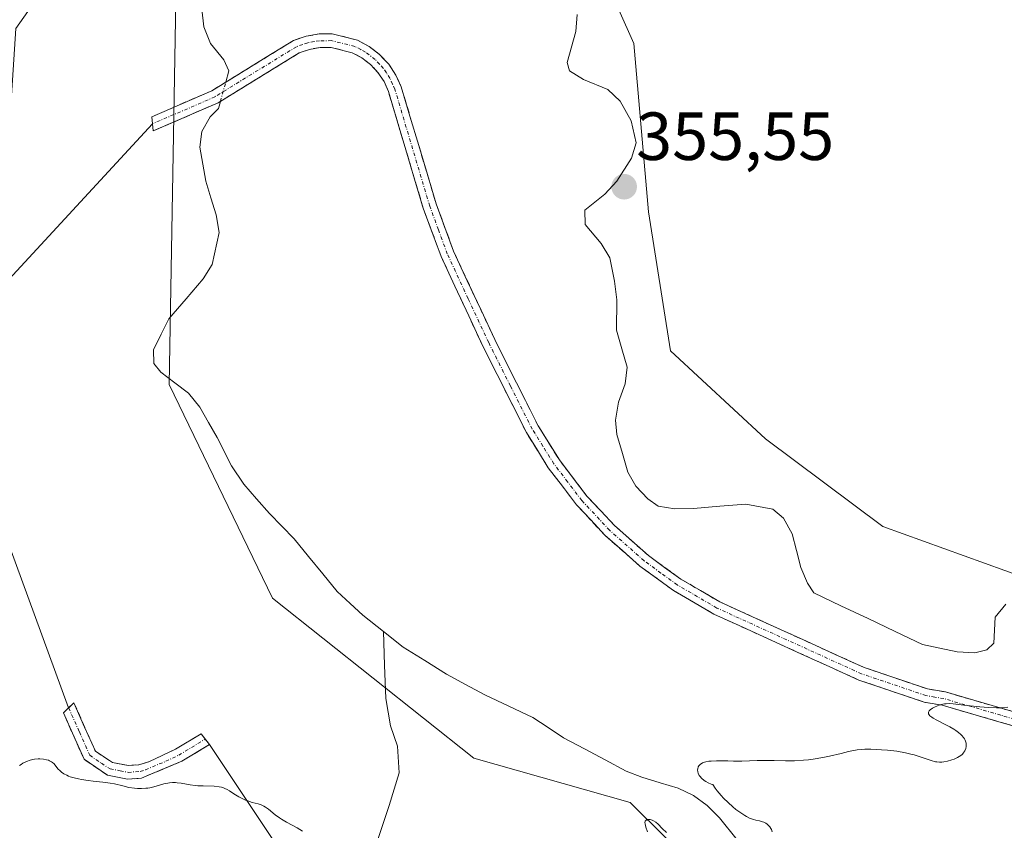
# Model space of a CAD drawing. Units: metres. Extents: x 628895 to 632326, y 4676411 to 4678787.
# Drawn here: x 629815 to 629959, y 4676972 to 4677091 of the extents above; entities that cross this region are included whole.
import ezdxf
from ezdxf.enums import TextEntityAlignment as Align

# ---------------------------------------------------------------- set-up
doc = ezdxf.new("R2010")
doc.units = ezdxf.units.M
doc.header["$MEASUREMENT"] = 0
doc.linetypes.add('TRAZO_Y_PUNTO', pattern=[1, 0.5, -0.25, 0, -0.25])
doc.linetypes.add('TRAZOSX2', pattern=[1.5, 1, -0.5])
for name, color, linetype, lineweight in [('Camino', 19, 'TRAZOSX2', 0), ('Camino Cxs', 19, 'Continuous', 0), ('Camino eje', 19, 'TRAZO_Y_PUNTO', 0), ('Carátula', 7, 'Continuous', 5), ('Corriente natural lineal', 142, 'Continuous', 13), ('Corriente natural lineal oculto', 19, 'TRAZO_Y_PUNTO', 13), ('Cultivos herbáceos CxS', 92, 'Continuous', 0), ('Curva de nivel normal', 36, 'Continuous', 0), ('Layer 0', 7, 'Continuous', 0), ('Pastizal CxS', 92, 'Continuous', 0), ('Punto de cota en terreno', 7, 'Continuous', 0), ('Rótulo de punto de cota en terreno', 19, 'Continuous', 0)]:
    doc.layers.add(name, color=color, linetype=linetype, lineweight=lineweight)
doc.styles.add('Arial', font='txt', dxfattribs={"height": 0.2})

# ---------------------------------------------------------------- blocks, each defined once
blk = doc.blocks.new('*U151')
at = {"layer": 'Pastizal CxS', "color": 92, "linetype": 'Continuous', "lineweight": 0}
for points in [[(629959.6105, 4676875.3829, 361.8135), (629946.5225, 4676929.1285, 361.1063), (629922.7549, 4676951.1771, 360.6038), (629915.2071, 4676965.2017, 360.2736), (629904.3587, 4676975.9729, 359.9522), (629881.3747, 4676982.5261, 358.7441), (629851.7181, 4677006.1033, 359.2385), (629836.5143, 4677037.5775, 357.3953), (629838.0193, 4677125.2645, 354.8454), (629839.8447, 4677162.7761, 350.8119), (629843.5133, 4677180.7627, 354.8179), (629825.0955, 4677203.7857, 353.0064)], [(629746.0239, 4677242.1341, 354.3946), (629818.2659, 4677166.6169, 355.3734), (629826.8919, 4677159.0655, 356.1945), (629830.6491, 4677147.4261, 356.5077), (629817.1875, 4677128.8587, 356.4634), (629827.9209, 4677109.9221, 356.5238), (629813.9523, 4677090.0211, 356.9132), (629811.7947, 4677056.5785, 357.8031), (629807.2677, 4677039.5657, 358.3072), (629798.6237, 4677026.6981, 358.5686), (629743.2555, 4677033.2747, 359.6025), (629727.6919, 4677045.7917, 359.7218), (629739.5533, 4677063.0527, 360.1619), (629752.9115, 4677077.1923, 360.4882), (629755.6397, 4677095.6033, 360.2101), (629746.7751, 4677111.9691, 359.3952), (629739.9565, 4677120.8335, 358.9929), (629737.9109, 4677135.8351, 357.6962), (629729.7279, 4677147.4279, 358.0703), (629733.1375, 4677154.2467, 356.1411), (629747.4409, 4677146.7543, 356.1893), (629739.9983, 4677171.0537, 356.0342), (629715.9437, 4677189.9825, 355.497)], [(629968.5245, 4677229.1463, 359.2519), (629954.5073, 4677212.9647, 358.6896), (629945.8807, 4677191.3883, 358.0988), (629950.1935, 4677164.4183, 358.2479), (629948.0363, 4677142.8425, 355.6521), (629936.1751, 4677139.6061, 356.9728), (629917.8453, 4677139.6063, 357.5447), (629901.6725, 4677133.1335, 357.0382), (629889.8115, 4677134.2125, 356.642), (629885.4985, 4677127.7395, 357.0338), (629888.7329, 4677119.1097, 357.4455), (629896.2799, 4677107.2427, 357.7358), (629904.9057, 4677087.8239, 358.0185), (629907.0625, 4677063.0123, 358.4109), (629910.2973, 4677042.5145, 358.5542), (629924.3139, 4677029.5681, 358.9874), (629941.5657, 4677016.6231, 359.7737), (629968.5217, 4677006.9129, 358.164)]]:
    blk.add_polyline3d(points, dxfattribs=at)
blk = doc.blocks.new('*U152')
at = {"layer": 'Cultivos herbáceos CxS', "color": 92, "linetype": 'Continuous', "lineweight": 0}
for points in [[(629715.9437, 4677189.9825, 355.497), (629739.9983, 4677171.0537, 356.0342), (629747.4409, 4677146.7543, 356.1893), (629733.1375, 4677154.2467, 356.1411), (629729.7279, 4677147.4279, 358.0703), (629737.9109, 4677135.8351, 357.6962), (629739.9565, 4677120.8335, 358.9929), (629746.7751, 4677111.9691, 359.3952), (629755.6397, 4677095.6033, 360.2101), (629752.9115, 4677077.1923, 360.4882), (629739.5533, 4677063.0527, 360.1619), (629727.6919, 4677045.7917, 359.7218), (629743.2555, 4677033.2747, 359.6025), (629798.6237, 4677026.6981, 358.5686), (629807.2677, 4677039.5657, 358.3072), (629811.7947, 4677056.5785, 357.8031), (629813.9523, 4677090.0211, 356.9132), (629827.9209, 4677109.9221, 356.5238), (629817.1875, 4677128.8587, 356.4634), (629830.6491, 4677147.4261, 356.5077), (629826.8919, 4677159.0655, 356.1945), (629818.2659, 4677166.6169, 355.3734), (629746.0239, 4677242.1341, 354.3946)], [(629825.0955, 4677203.7857, 353.0064), (629843.5133, 4677180.7627, 354.8179), (629839.8447, 4677162.7761, 350.8119), (629838.0193, 4677125.2645, 354.8454), (629836.5143, 4677037.5775, 357.3953), (629851.7181, 4677006.1033, 359.2385), (629881.3747, 4676982.5261, 358.7441), (629904.3587, 4676975.9729, 359.9522), (629915.2071, 4676965.2017, 360.2736), (629922.7549, 4676951.1771, 360.6038), (629946.5225, 4676929.1285, 361.1063), (629959.6105, 4676875.3829, 361.8135)]]:
    blk.add_polyline3d(points, dxfattribs=at)
blk = doc.blocks.new('*U161')
at = {"layer": 'Cultivos herbáceos CxS', "color": 92, "linetype": 'Continuous', "lineweight": 0}
blk.add_polyline3d([(629968.5245, 4677229.1463, 359.2519), (629954.5073, 4677212.9647, 358.6896), (629945.8807, 4677191.3883, 358.0988), (629950.1935, 4677164.4183, 358.2479), (629948.0363, 4677142.8425, 355.6521), (629936.1751, 4677139.6061, 356.9728), (629917.8453, 4677139.6063, 357.5447), (629901.6725, 4677133.1335, 357.0382), (629889.8115, 4677134.2125, 356.642), (629885.4985, 4677127.7395, 357.0338), (629888.7329, 4677119.1097, 357.4455), (629896.2799, 4677107.2427, 357.7358), (629904.9057, 4677087.8239, 358.0185), (629907.0625, 4677063.0123, 358.4109), (629910.2973, 4677042.5145, 358.5542), (629924.3139, 4677029.5681, 358.9874), (629941.5657, 4677016.6231, 359.7737), (629968.5217, 4677006.9129, 358.164)], dxfattribs=at)
blk = doc.blocks.new('*U168')
at = {"layer": 'Pastizal CxS', "color": 92, "linetype": 'Continuous', "lineweight": 0}
blk.add_polyline3d([(629968.5245, 4677229.1463, 359.2519), (629954.5073, 4677212.9647, 358.6896), (629945.8807, 4677191.3883, 358.0988), (629950.1935, 4677164.4183, 358.2479), (629948.0363, 4677142.8425, 355.6521), (629936.1751, 4677139.6061, 356.9728), (629917.8453, 4677139.6063, 357.5447), (629901.6725, 4677133.1335, 357.0382), (629889.8115, 4677134.2125, 356.642), (629885.4985, 4677127.7395, 357.0338), (629888.7329, 4677119.1097, 357.4455), (629896.2799, 4677107.2427, 357.7358), (629904.9057, 4677087.8239, 358.0185), (629907.0625, 4677063.0123, 358.4109), (629910.2973, 4677042.5145, 358.5542), (629924.3139, 4677029.5681, 358.9874), (629941.5657, 4677016.6231, 359.7737), (629968.5217, 4677006.9129, 358.164)], dxfattribs=at)
blk = doc.blocks.new('*U181')
at = {"layer": 'Curva de nivel normal', "color": 36, "linetype": 'Continuous', "lineweight": 0}
for points in [[(629959.97, 4676990, 360), (629959.26, 4676989.93, 360), (629958.82, 4676989.92, 360), (629958.31, 4676989.93, 360), (629957.14, 4676989.98, 360), (629955.86, 4676990.07, 360), (629953.5, 4676990.3, 360), (629951.96, 4676990.5, 360), (629951.41, 4676990.54, 360), (629950.92, 4676990.53, 360), (629950.67, 4676990.5, 360), (629950.41, 4676990.45, 360), (629949.88, 4676990.3, 360), (629949.64, 4676990.22, 360), (629949.2, 4676990.03, 360), (629948.91, 4676989.87, 360), (629948.56, 4676989.63, 360), (629948.4, 4676989.47, 360), (629948.3, 4676989.27, 360), (629948.32, 4676989.04, 360), (629948.41, 4676988.87, 360), (629948.51, 4676988.76, 360), (629948.8, 4676988.54, 360), (629949.01, 4676988.4, 360), (629949.52, 4676988.12, 360), (629950.78, 4676987.49, 360), (629951.45, 4676987.13, 360), (629952.03, 4676986.78, 360), (629952.31, 4676986.6, 360), (629952.7, 4676986.31, 360), (629953.05, 4676986.01, 360), (629953.21, 4676985.86, 360), (629953.48, 4676985.54, 360), (629953.59, 4676985.38, 360), (629953.72, 4676985.14, 360), (629953.81, 4676984.89, 360), (629953.85, 4676984.72, 360), (629953.87, 4676984.39, 360), (629953.86, 4676984.23, 360), (629953.78, 4676983.91, 360), (629953.65, 4676983.6, 360), (629953.53, 4676983.41, 360), (629953.44, 4676983.29, 360), (629953.24, 4676983.06, 360), (629953.04, 4676982.89, 360), (629952.59, 4676982.6, 360), (629952.09, 4676982.37, 360), (629951.76, 4676982.25, 360), (629951.11, 4676982.06, 360), (629950.54, 4676981.95, 360), (629950.28, 4676981.92, 360), (629949.9, 4676981.91, 360), (629949.52, 4676981.95, 360), (629949.33, 4676981.98, 360), (629948.7, 4676982.16, 360), (629947.69, 4676982.51, 360), (629947.1, 4676982.71, 360), (629946.19, 4676982.98, 360), (629945.7, 4676983.11, 360), (629944.9, 4676983.29, 360), (629943.62, 4676983.52, 360), (629942.28, 4676983.68, 360), (629941.39, 4676983.75, 360), (629939.79, 4676983.83, 360), (629938.91, 4676983.83, 360), (629938.49, 4676983.8, 360), (629937.81, 4676983.72, 360), (629936.54, 4676983.47, 360), (629935.44, 4676983.21, 360), (629933.71, 4676982.81, 360), (629932.77, 4676982.62, 360), (629931.34, 4676982.37, 360), (629930.63, 4676982.27, 360), (629929.92, 4676982.2, 360), (629928.56, 4676982.14, 360), (629927.24, 4676982.13, 360), (629925.58, 4676982.17, 360), (629924.78, 4676982.18, 360), (629923.08, 4676982.15, 360), (629920.81, 4676982.09, 360), (629919.61, 4676982.09, 360), (629918.77, 4676982.11, 360), (629917.64, 4676982.13, 360), (629917.09, 4676982.13, 360), (629916.31, 4676982.09, 360), (629915.96, 4676982.05, 360), (629915.52, 4676981.97, 360), (629915.32, 4676981.92, 360), (629915.05, 4676981.82, 360), (629914.82, 4676981.69, 360), (629914.72, 4676981.62, 360), (629914.5, 4676981.38, 360), (629914.4, 4676981.21, 360), (629914.33, 4676980.95, 360), (629914.31, 4676980.81, 360), (629914.34, 4676980.48, 360), (629914.39, 4676980.32, 360), (629914.56, 4676979.98, 360), (629914.68, 4676979.81, 360), (629914.89, 4676979.56, 360), (629915.27, 4676979.24, 360), (629915.5, 4676979.09, 360), (629915.88, 4676978.88, 360), (629916.33, 4676978.69, 360), (629916.57, 4676978.61, 360), (629916.91, 4676978.07, 360), (629917.18, 4676977.71, 360), (629917.78, 4676976.99, 360), (629918.11, 4676976.64, 360), (629918.79, 4676975.97, 360), (629919.5, 4676975.34, 360), (629919.96, 4676974.97, 360), (629920.81, 4676974.34, 360), (629921.24, 4676974.06, 360), (629921.5, 4676973.91, 360), (629921.96, 4676973.68, 360), (629922.55, 4676973.46, 360), (629922.87, 4676973.37, 360), (629923.42, 4676973.26, 360), (629923.87, 4676973.15, 360), (629924.07, 4676973.07, 360), (629924.34, 4676972.94, 360), (629924.57, 4676972.79, 360), (629924.67, 4676972.7, 360), (629924.94, 4676972.38, 360), (629925.09, 4676972.15, 360), (629925.17, 4676971.98, 360), (629925.29, 4676971.64, 360)], [(629909.72, 4676971.54, 360), (629909.11, 4676972.16, 360), (629908.48, 4676972.78, 360), (629908.15, 4676973.06, 360), (629907.81, 4676973.28, 360), (629907.63, 4676973.36, 360), (629907.32, 4676973.46, 360), (629907.17, 4676973.48, 360), (629906.96, 4676973.48, 360), (629906.78, 4676973.43, 360), (629906.6, 4676973.25, 360), (629906.54, 4676973.01, 360), (629906.57, 4676972.82, 360), (629906.69, 4676972.36, 360), (629906.92, 4676971.66, 360)], [(629856.16, 4676971.77, 360), (629855.35, 4676972.24, 360), (629853.77, 4676973.1, 360), (629853.06, 4676973.52, 360), (629852.73, 4676973.74, 360), (629852.14, 4676974.18, 360), (629851.13, 4676974.99, 360), (629850.69, 4676975.3, 360), (629850.47, 4676975.43, 360), (629850.05, 4676975.62, 360), (629849.63, 4676975.76, 360), (629848.75, 4676976, 360), (629848.1, 4676976.2, 360), (629847.76, 4676976.33, 360), (629847.25, 4676976.56, 360), (629846.75, 4676976.82, 360), (629846.51, 4676976.96, 360), (629846.04, 4676977.27, 360), (629845.41, 4676977.69, 360), (629845.07, 4676977.89, 360), (629844.7, 4676978.06, 360), (629844.51, 4676978.13, 360), (629844.2, 4676978.22, 360), (629843.86, 4676978.29, 360), (629843.13, 4676978.37, 360), (629841.53, 4676978.42, 360), (629840.72, 4676978.45, 360), (629840.33, 4676978.48, 360), (629839.59, 4676978.58, 360), (629838.27, 4676978.81, 360), (629837.71, 4676978.89, 360), (629837.46, 4676978.91, 360), (629836.99, 4676978.93, 360), (629836.57, 4676978.89, 360), (629836.29, 4676978.85, 360), (629835.72, 4676978.71, 360), (629834.23, 4676978.27, 360), (629833.67, 4676978.15, 360), (629833.38, 4676978.1, 360), (629833.08, 4676978.07, 360), (629832.46, 4676978.04, 360), (629831.83, 4676978.06, 360), (629831.41, 4676978.09, 360), (629830.58, 4676978.21, 360), (629829.68, 4676978.42, 360), (629828.45, 4676978.72, 360), (629827.8, 4676978.84, 360), (629826.76, 4676978.99, 360), (629825.3, 4676979.13, 360), (629824.56, 4676979.21, 360), (629823.61, 4676979.36, 360), (629823.16, 4676979.45, 360), (629822.52, 4676979.6, 360), (629821.94, 4676979.78, 360), (629821.68, 4676979.88, 360), (629821.44, 4676979.99, 360), (629821.01, 4676980.21, 360), (629820.66, 4676980.45, 360), (629820.46, 4676980.62, 360), (629820.13, 4676980.96, 360), (629819.57, 4676981.68, 360), (629819.34, 4676981.89, 360), (629819.21, 4676981.99, 360), (629818.91, 4676982.14, 360), (629818.74, 4676982.2, 360), (629818.46, 4676982.28, 360), (629817.99, 4676982.37, 360), (629817.48, 4676982.4, 360), (629817.2, 4676982.4, 360), (629816.7, 4676982.35, 360), (629816.44, 4676982.3, 360), (629816.06, 4676982.21, 360), (629815.49, 4676982.02, 360), (629814.95, 4676981.75, 360), (629814.7, 4676981.59, 360), (629814.46, 4676981.41, 360)]]:
    blk.add_polyline3d(points, dxfattribs=at)
blk = doc.blocks.new('5PATER')
at = {"layer": 'Carátula', "linetype": 'Continuous', "lineweight": 5}
h = blk.add_hatch(color=250, dxfattribs=at)
edge = h.paths.add_edge_path()
edge.add_ellipse((0, 0.01), major_axis=(-1.33, -1.34), ratio=0.999422, start_angle=0, end_angle=360)

msp = doc.modelspace()

# ---------------------------------------------------------------- linework, layer by layer
at = {"layer": 'Camino', "color": 19, "linetype": 'TRAZOSX2', "lineweight": 0}
for points in [[(629834.0551, 4677075.9601), (629833.9401, 4677077.0001), (629842.7801, 4677080.8401), (629854.8101, 4677088.2401), (629856.6601, 4677088.8801), (629858.5701, 4677089.2101), (629860.5101, 4677089.2201), (629864.2601, 4677088.2901), (629865.9601, 4677087.3701), (629867.5001, 4677086.1901), (629868.8301, 4677084.7701), (629869.9001, 4677083.1601), (629870.6801, 4677081.4101), (629875.8201, 4677064.1701), (629878.3801, 4677057.1901), (629884.4501, 4677044.1701), (629890.8301, 4677031.4801), (629893.9701, 4677026.4401), (629898.0201, 4677021.1301), (629902.0601, 4677016.8001), (629907.0601, 4677012.3701), (629911.8601, 4677008.8801), (629917.6001, 4677005.5201), (629938.8101, 4676995.8701), (629948.1701, 4676992.7101), (629950.8001, 4676992.2601), (629967.5801, 4676987.3801)], [(629967.0101, 4676985.4701), (629950.3301, 4676990.3001), (629947.6701, 4676990.7701), (629938.0701, 4676994.0101), (629916.6801, 4677003.7401), (629910.7601, 4677007.2101), (629905.8001, 4677010.8101), (629900.6601, 4677015.3601), (629896.4801, 4677019.8401), (629892.3301, 4677025.3001), (629889.1001, 4677030.5001), (629882.6501, 4677043.2901), (629876.5401, 4677056.4301), (629873.9201, 4677063.5301), (629868.8001, 4677080.7101), (629868.1401, 4677082.2001), (629867.2501, 4677083.5301), (629866.1601, 4677084.7101), (629864.8801, 4677085.6901), (629863.4601, 4677086.4501), (629860.3501, 4677087.2201), (629858.7501, 4677087.2101), (629857.1601, 4677086.9401), (629855.6701, 4677086.4201), (629843.7001, 4677079.0601), (629834.1701, 4677074.9201), (629834.0551, 4677075.9601)], [(629821.7101, 4676989.9401), (629822.4901, 4676990.6701), (629825.6401, 4676983.5201), (629828.1601, 4676981.8801), (629830.5101, 4676981.4201), (629832.0601, 4676981.5501), (629833.6201, 4676982.0301), (629837.4501, 4676983.8301), (629841.2001, 4676986.1101), (629841.8201, 4676985.3101)], [(629830.3901, 4676979.4001), (629827.4401, 4676979.9901), (629823.9801, 4676982.3401), (629820.9301, 4676989.2101), (629821.7101, 4676989.9401)], [(629841.8201, 4676985.3101), (629842.4401, 4676984.5101)], [(629842.4401, 4676984.5101), (629838.3901, 4676982.0701), (629832.4401, 4676979.5701), (629830.3901, 4676979.4001)]]:
    msp.add_lwpolyline(points, dxfattribs=at)
at = {"layer": 'Camino Cxs', "color": 19, "linetype": 'Continuous', "lineweight": 0}
msp.add_polyline3d([(629962.8401, 4676986.6776, 360.2304), (629958.6701, 4676987.8851, 360.1598), (629954.5001, 4676989.0926, 359.947), (629950.3301, 4676990.3001, 359.7145), (629947.6701, 4676990.7701, 359.7585), (629944.4701, 4676991.8501, 359.7554), (629941.2701, 4676992.9301, 359.6976), (629938.0701, 4676994.0101, 359.6108), (629933.7921, 4676995.9561, 359.4392), (629929.5141, 4676997.9021, 359.4382), (629925.2361, 4676999.8481, 359.2684), (629920.9581, 4677001.7941, 359.2941), (629916.6801, 4677003.7401, 359.2892), (629913.7201, 4677005.4751, 359.2043), (629910.7601, 4677007.2101, 359.0799), (629908.2801, 4677009.0101, 359.1064), (629905.8001, 4677010.8101, 358.9786), (629903.2301, 4677013.0851, 358.8426), (629900.6601, 4677015.3601, 358.7771), (629898.5701, 4677017.6001, 358.7335), (629896.4801, 4677019.8401, 358.7742), (629894.4051, 4677022.5701, 358.676), (629892.3301, 4677025.3001, 358.6183), (629890.7151, 4677027.9001, 358.5868), (629889.1001, 4677030.5001, 358.5155), (629886.9501, 4677034.7634, 358.4735), (629884.8001, 4677039.0267, 358.4729), (629882.6501, 4677043.2901, 358.5007), (629880.6134, 4677047.6701, 358.3261), (629878.5767, 4677052.0501, 358.3143), (629876.5401, 4677056.4301, 358.1812), (629875.2301, 4677059.9801, 358.092), (629873.9201, 4677063.5301, 358.087), (629872.6401, 4677067.8251, 358.001), (629871.3601, 4677072.1201, 357.9235), (629870.0801, 4677076.4151, 357.7989), (629868.8001, 4677080.7101, 357.6916), (629868.1401, 4677082.2001, 357.6207), (629867.2501, 4677083.5301, 357.5072), (629866.1601, 4677084.7101, 357.4751), (629864.8801, 4677085.6901, 357.4081), (629863.4601, 4677086.4501, 357.2879), (629860.3501, 4677087.2201, 356.9641), (629858.7501, 4677087.2101, 356.8101), (629857.1601, 4677086.9401, 356.6606), (629855.6701, 4677086.4201, 356.5357), (629851.6801, 4677083.9667, 356.0809), (629847.6901, 4677081.5134, 355.9217), (629843.7001, 4677079.0601, 355.9238), (629840.5234, 4677077.6801, 355.844), (629837.3467, 4677076.3001, 356.3886), (629834.1701, 4677074.9201, 356.8428), (629833.9401, 4677077.0001, 356.6745), (629838.3601, 4677078.9201, 356.125), (629842.7801, 4677080.8401, 355.9467), (629846.7901, 4677083.3067, 355.6175), (629850.8001, 4677085.7734, 356.119), (629854.8101, 4677088.2401, 356.4901), (629856.6601, 4677088.8801, 356.6377), (629858.5701, 4677089.2101, 356.8288), (629860.5101, 4677089.2201, 356.9841), (629864.2601, 4677088.2901, 357.3754), (629865.9601, 4677087.3701, 357.5537), (629867.5001, 4677086.1901, 357.5115), (629868.8301, 4677084.7701, 357.5467), (629869.9001, 4677083.1601, 357.7268), (629870.6801, 4677081.4101, 357.7696), (629871.9651, 4677077.1001, 357.8205), (629873.2501, 4677072.7901, 357.9802), (629874.5351, 4677068.4801, 358.0769), (629875.8201, 4677064.1701, 358.1379), (629877.1001, 4677060.6801, 358.1649), (629878.3801, 4677057.1901, 358.2376), (629880.4034, 4677052.8501, 358.3686), (629882.4267, 4677048.5101, 358.3359), (629884.4501, 4677044.1701, 358.5375), (629886.5767, 4677039.9401, 358.5067), (629888.7034, 4677035.7101, 358.329), (629890.8301, 4677031.4801, 358.642), (629892.4001, 4677028.9601, 358.7144), (629893.9701, 4677026.4401, 358.7432), (629895.9951, 4677023.7851, 358.7897), (629898.0201, 4677021.1301, 358.6716), (629900.0401, 4677018.9651, 358.6929), (629902.0601, 4677016.8001, 358.6417), (629904.5601, 4677014.5851, 358.5844), (629907.0601, 4677012.3701, 358.8976), (629909.4601, 4677010.6251, 359.0026), (629911.8601, 4677008.8801, 359.0524), (629914.7301, 4677007.2001, 359.2501), (629917.6001, 4677005.5201, 359.1871), (629921.8421, 4677003.5901, 359.256), (629926.0841, 4677001.6601, 359.0322), (629930.3261, 4676999.7301, 359.1288), (629934.5681, 4676997.8001, 359.2961), (629938.8101, 4676995.8701, 359.1798), (629943.4901, 4676994.2901, 359.3938), (629948.1701, 4676992.7101, 359.5998), (629950.8001, 4676992.2601, 359.3905), (629954.9951, 4676991.0401, 359.4359), (629959.1901, 4676989.8201, 359.8227), (629963.3851, 4676988.6001, 360.2479)], dxfattribs=at)
msp.add_polyline3d([(629828.1601, 4676981.8801, 359.7723), (629830.5101, 4676981.4201, 359.7812), (629832.0601, 4676981.5501, 359.7678), (629833.6201, 4676982.0301, 359.7427), (629837.4501, 4676983.8301, 359.6339), (629841.2001, 4676986.1101, 359.501), (629842.4401, 4676984.5101, 359.5338), (629838.3901, 4676982.0701, 359.7198), (629835.4151, 4676980.8201, 359.8059), (629832.4401, 4676979.5701, 359.8612), (629830.3901, 4676979.4001, 359.8805), (629827.4401, 4676979.9901, 359.888), (629823.9801, 4676982.3401, 359.7841), (629822.4551, 4676985.7751, 359.5583), (629820.9301, 4676989.2101, 359.3833), (629822.4901, 4676990.6701, 359.2843), (629824.0651, 4676987.0951, 359.3749), (629825.6401, 4676983.5201, 359.6914), (629828.1601, 4676981.8801, 359.7723)], close=True, dxfattribs=at)
at = {"layer": 'Camino eje', "color": 19, "linetype": 'TRAZO_Y_PUNTO', "lineweight": 0}
for points in [[(629967.2951, 4676986.4251), (629958.9551, 4676988.8401), (629950.5651, 4676991.2801), (629949.2501, 4676991.5051), (629947.9201, 4676991.7401), (629938.4401, 4676994.9401), (629917.1401, 4677004.6301), (629911.3101, 4677008.0451), (629908.9101, 4677009.7901), (629906.4301, 4677011.5901), (629901.3601, 4677016.0801), (629897.2501, 4677020.4851), (629895.1751, 4677023.2151), (629893.1501, 4677025.8701), (629891.5351, 4677028.4701), (629889.9651, 4677030.9901), (629886.7401, 4677037.3851), (629883.5501, 4677043.7301), (629880.5151, 4677050.2401), (629877.4601, 4677056.8101), (629876.1501, 4677060.3601), (629874.8701, 4677063.8501), (629869.7401, 4677081.0601), (629869.4101, 4677081.8051), (629869.0201, 4677082.6801), (629868.4851, 4677083.4851), (629868.0401, 4677084.1501), (629867.4951, 4677084.7401), (629866.8301, 4677085.4501), (629865.4201, 4677086.5301), (629864.7101, 4677086.9101), (629863.8601, 4677087.3701), (629860.4301, 4677088.2201), (629858.6601, 4677088.2101), (629857.8651, 4677088.0751), (629856.9101, 4677087.9101), (629856.1651, 4677087.6501), (629855.2401, 4677087.3301), (629843.2401, 4677079.9501), (629834.0551, 4677075.9601)], [(629821.7101, 4676989.9401), (629823.2851, 4676986.3651), (629824.8101, 4676982.9301), (629826.5401, 4676981.7551), (629827.8001, 4676980.9351), (629829.2751, 4676980.6401), (629830.4501, 4676980.4101), (629832.2501, 4676980.5601), (629833.0301, 4676980.8001), (629836.0051, 4676982.0501), (629837.9201, 4676982.9501), (629839.7951, 4676984.0901), (629841.8201, 4676985.3101)]]:
    msp.add_lwpolyline(points, dxfattribs=at)
at = {"layer": 'Corriente natural lineal', "color": 142, "linetype": 'Continuous', "lineweight": 13}
for points in [[(629844.8472, 4677082.1116, 355.8559), (629845.3101, 4677083.7601, 355.7419), (629844.5701, 4677085.3801, 355.8567), (629842.6001, 4677087.8001, 355.7229), (629841.6101, 4677090.2701, 355.5087), (629841.3001, 4677092.8401, 355.497), (629841.5601, 4677095.4501, 355.4095), (629841.0601, 4677098.8401, 355.4709), (629840.5601, 4677102.2301, 355.749), (629840.0601, 4677105.6201, 355.6926), (629839.9301, 4677108.0901, 355.5007), (629840.2968, 4677111.5368, 355.2576), (629840.6634, 4677114.9834, 354.9783), (629841.0301, 4677118.4301, 354.6233)], [(629959.7101, 4677005.2201, 358.0053), (629958.1401, 4677003.2601, 357.5707), (629957.9101, 4676999.4601, 357.4325), (629956.8701, 4676998.4601, 357.2693), (629955.1501, 4676998.0201, 357.3331), (629952.5001, 4676998.1801, 357.2509), (629949.9601, 4676998.7201, 357.1507), (629947.4201, 4676999.2601, 357.2448), (629943.4176, 4677001.1651, 357.579), (629939.4151, 4677003.0701, 357.2154), (629935.4126, 4677004.9751, 357.1975), (629931.4101, 4677006.8801, 357.0678), (629930.4701, 4677008.2901, 356.8267), (629929.5201, 4677010.6001, 357.0606), (629928.8651, 4677013.0851, 357.2041), (629928.2101, 4677015.5701, 357.3764), (629926.9501, 4677017.8901, 357.0349), (629925.4001, 4677019.1901, 357.0177), (629921.4201, 4677019.9301, 357.0453), (629917.5601, 4677019.6151, 356.879), (629913.7001, 4677019.3001, 356.5863), (629910.9601, 4677019.2501, 356.4511), (629908.5101, 4677019.6201, 356.765), (629906.9701, 4677020.7101, 356.8649), (629905.2001, 4677022.5901, 357.1224), (629904.0501, 4677024.6301, 357.2651), (629903.2401, 4677027.4101, 357.0097), (629902.4301, 4677030.1901, 356.676), (629902.2001, 4677032.3301, 356.4939), (629902.6601, 4677034.9801, 356.5203), (629903.6301, 4677037.6401, 356.6787), (629903.9501, 4677040.1201, 356.9444), (629903.1651, 4677042.8401, 357.0046), (629902.3801, 4677045.5601, 356.5843), (629902.4101, 4677050.0301, 356.3566), (629902.0601, 4677052.7701, 356.0781), (629901.3901, 4677056.2201, 356.1983), (629900.1001, 4677058.3201, 356.3345), (629897.7501, 4677061.1401, 356.0933), (629897.7101, 4677063.2701, 356.0863), (629900.6701, 4677065.6201, 356.1845), (629902.4101, 4677067.5101, 356.1546), (629904.6001, 4677070.9201, 356.2004), (629905.2801, 4677073.1601, 356.2619), (629904.5101, 4677076.4101, 356.9478), (629902.9301, 4677079.3301, 356.6194), (629901.0701, 4677081.0101, 355.79), (629897.4901, 4677082.4901, 355.5965), (629895.4401, 4677083.7801, 355.6969), (629895.1101, 4677085.0001, 355.8116), (629896.3601, 4677089.5901, 355.6214), (629896.5901, 4677092.0901, 355.5356)], [(629845.6901, 4677025.5601, 357.6457), (629843.5701, 4677029.7301, 357.5868), (629842.3051, 4677031.9651, 357.2701), (629841.0401, 4677034.2001, 357.2269), (629839.3801, 4677036.2901, 357.384), (629837.3301, 4677037.8251, 357.082), (629835.2801, 4677039.3601, 356.9689), (629834.2401, 4677040.6601, 357.0886), (629834.2101, 4677042.6901, 357.2456), (629835.3451, 4677044.9601, 357.2741), (629836.4801, 4677047.2301, 356.9304), (629838.9901, 4677050.1801, 356.9624), (629841.5001, 4677053.1301, 356.6466), (629842.8401, 4677055.2501, 356.7054), (629843.8801, 4677059.9401, 356.572), (629843.4301, 4677062.5801, 356.3429), (629842.6651, 4677065.0551, 356.1192), (629841.9001, 4677067.5301, 355.9313), (629841.4651, 4677070.0201, 355.8123), (629841.0301, 4677072.5101, 355.8564), (629841.3201, 4677074.8501, 355.7531), (629842.5701, 4677077.0101, 355.8462), (629843.7601, 4677078.2401, 355.9369), (629844.0509, 4677079.2758, 355.9444)], [(629868.0701, 4677001.1501, 358.1108), (629865.0301, 4677003.5801, 358.0992), (629863.1351, 4677005.3151, 358.3072), (629861.2401, 4677007.0501, 358.0746), (629859.1368, 4677009.6434, 357.8631), (629857.0334, 4677012.2368, 357.6199), (629854.9301, 4677014.8301, 357.777), (629853.1101, 4677016.7001, 357.8102), (629851.2901, 4677018.5701, 357.4742), (629849.3851, 4677020.7251, 357.7143), (629847.4801, 4677022.8801, 357.541), (629845.6901, 4677025.5601, 357.6457)], [(629868.8901, 4676975.5401, 359.2754), (629869.6351, 4676977.9451, 359.1665), (629870.3801, 4676980.3501, 358.9574), (629870.1401, 4676984.3001, 358.6762), (629869.1001, 4676987.2701, 358.6707), (629868.4001, 4676991.3201, 358.4735), (629868.2351, 4676996.2351, 358.0609), (629868.0701, 4677001.1501, 358.1108)], [(629920.1401, 4676970.4551, 359.0564), (629917.5401, 4676973.7301, 358.4208), (629915.7301, 4676975.5501, 358.736), (629913.7201, 4676977.0001, 358.8501), (629911.4701, 4676978.0801, 358.2397), (629908.7901, 4676978.8901, 358.6908), (629906.1101, 4676979.7001, 359.2199), (629903.8001, 4676980.6001, 359.3362), (629900.7201, 4676982.2434, 359.1699), (629897.6401, 4676983.8868, 358.5334), (629894.5601, 4676985.5301, 358.7311), (629892.2951, 4676987.0151, 359.0542), (629890.0301, 4676988.5001, 359.0038), (629886.4951, 4676990.1701, 358.4472), (629882.9601, 4676991.8401, 358.3638), (629880.1401, 4676993.3751, 358.1147), (629877.3201, 4676994.9101, 358.1509), (629874.1301, 4676996.8851, 358.1738), (629870.9401, 4676998.8601, 357.8417), (629868.0701, 4677001.1501, 358.1108)], [(629864.0501, 4676960.7601, 360.4462), (629865.2601, 4676964.4551, 359.8482), (629866.4701, 4676968.1501, 359.5762), (629867.6801, 4676971.8451, 359.4632), (629868.8901, 4676975.5401, 359.2754)]]:
    msp.add_polyline3d(points, dxfattribs=at)
at = {"layer": 'Corriente natural lineal oculto', "color": 19, "linetype": 'TRAZO_Y_PUNTO', "lineweight": 13}
msp.add_polyline3d([(629844.0509, 4677079.2758, 355.9444), (629844.8472, 4677082.1116, 355.8559)], dxfattribs=at)
at = {"layer": 'Cultivos herbáceos CxS', "color": 92, "linetype": 'Continuous', "lineweight": 0}
for points in [[(629715.9437, 4677189.9825, 355.497), (629739.9983, 4677171.0537, 356.0342), (629747.4409, 4677146.7543, 356.1893), (629733.1375, 4677154.2467, 356.1411), (629729.7279, 4677147.4279, 358.0703), (629737.9109, 4677135.8351, 357.6962), (629739.9565, 4677120.8335, 358.9929), (629746.7751, 4677111.9691, 359.3952), (629755.6397, 4677095.6033, 360.2101), (629752.9115, 4677077.1923, 360.4882), (629739.5533, 4677063.0527, 360.1619), (629727.6919, 4677045.7917, 359.7218), (629743.2555, 4677033.2747, 359.6025), (629798.6237, 4677026.6981, 358.5686), (629807.2677, 4677039.5657, 358.3072), (629811.7947, 4677056.5785, 357.8031), (629813.9523, 4677090.0211, 356.9132), (629827.9209, 4677109.9221, 356.5238), (629817.1875, 4677128.8587, 356.4634), (629830.6491, 4677147.4261, 356.5077), (629826.8919, 4677159.0655, 356.1945), (629818.2659, 4677166.6169, 355.3734), (629746.0239, 4677242.1341, 354.3946)], [(629968.5217, 4677006.9129, 358.164), (629941.5657, 4677016.6231, 359.7737), (629924.3139, 4677029.5681, 358.9874), (629910.2973, 4677042.5145, 358.5542), (629907.0625, 4677063.0123, 358.4109), (629904.9057, 4677087.8239, 358.0185), (629896.2799, 4677107.2427, 357.7358), (629888.7329, 4677119.1097, 357.4455), (629885.4985, 4677127.7395, 357.0338), (629889.8115, 4677134.2125, 356.642), (629901.6725, 4677133.1335, 357.0382), (629917.8453, 4677139.6063, 357.5447), (629936.1751, 4677139.6061, 356.9728), (629948.0363, 4677142.8425, 355.6521), (629950.1935, 4677164.4183, 358.2479), (629945.8807, 4677191.3883, 358.0988), (629954.5073, 4677212.9647, 358.6896), (629968.5245, 4677229.1463, 359.2519)], [(629825.0955, 4677203.7857, 353.0064), (629843.5133, 4677180.7627, 354.8179), (629839.8447, 4677162.7761, 350.8119), (629838.0193, 4677125.2645, 354.8454), (629836.5143, 4677037.5775, 357.3953), (629851.7181, 4677006.1033, 359.2385), (629881.3747, 4676982.5261, 358.7441), (629904.3587, 4676975.9729, 359.9522), (629915.2071, 4676965.2017, 360.2736), (629922.7549, 4676951.1771, 360.6038), (629946.5225, 4676929.1285, 361.1063), (629959.6105, 4676875.3829, 361.8135)]]:
    msp.add_polyline3d(points, dxfattribs=at)
at = {"layer": 'Layer 0', "linetype": 'Continuous', "lineweight": 0}
for points in [[(629834.0551, 4677075.9601), (629810.4901, 4677050.4801)], [(629802.0017, 4677043.7046), (629821.7101, 4676989.9401)], [(629841.8201, 4676985.3101), (629842.4401, 4676984.5101)], [(629842.4401, 4676984.5101), (629924.7051, 4676860.9501)]]:
    msp.add_lwpolyline(points, dxfattribs=at)
at = {"layer": 'Pastizal CxS', "color": 92, "linetype": 'Continuous', "lineweight": 0}
for points in [[(629715.9437, 4677189.9825, 355.497), (629739.9983, 4677171.0537, 356.0342), (629747.4409, 4677146.7543, 356.1893), (629733.1375, 4677154.2467, 356.1411), (629729.7279, 4677147.4279, 358.0703), (629737.9109, 4677135.8351, 357.6962), (629739.9565, 4677120.8335, 358.9929), (629746.7751, 4677111.9691, 359.3952), (629755.6397, 4677095.6033, 360.2101), (629752.9115, 4677077.1923, 360.4882), (629739.5533, 4677063.0527, 360.1619), (629727.6919, 4677045.7917, 359.7218), (629743.2555, 4677033.2747, 359.6025), (629798.6237, 4677026.6981, 358.5686), (629807.2677, 4677039.5657, 358.3072), (629811.7947, 4677056.5785, 357.8031), (629813.9523, 4677090.0211, 356.9132), (629827.9209, 4677109.9221, 356.5238), (629817.1875, 4677128.8587, 356.4634), (629830.6491, 4677147.4261, 356.5077), (629826.8919, 4677159.0655, 356.1945), (629818.2659, 4677166.6169, 355.3734), (629746.0239, 4677242.1341, 354.3946)], [(629825.0955, 4677203.7857, 353.0064), (629843.5133, 4677180.7627, 354.8179), (629839.8447, 4677162.7761, 350.8119), (629838.0193, 4677125.2645, 354.8454), (629836.5143, 4677037.5775, 357.3953), (629851.7181, 4677006.1033, 359.2385), (629881.3747, 4676982.5261, 358.7441), (629904.3587, 4676975.9729, 359.9522), (629915.2071, 4676965.2017, 360.2736), (629922.7549, 4676951.1771, 360.6038), (629946.5225, 4676929.1285, 361.1063), (629959.6105, 4676875.3829, 361.8135)]]:
    msp.add_polyline3d(points, dxfattribs=at)

# ---------------------------------------------------------------- block references
at = {"layer": 'Cultivos herbáceos CxS', "color": 92, "linetype": 'Continuous', "lineweight": 0}
for name in ['*U161', '*U152']:
    msp.add_blockref(name, (0, 0), dxfattribs=at)
at = {"layer": 'Curva de nivel normal', "color": 36, "linetype": 'Continuous', "lineweight": 0}
msp.add_blockref('*U181', (0, 0), dxfattribs=at)
at = {"layer": 'Pastizal CxS', "color": 92, "linetype": 'Continuous', "lineweight": 0}
for name in ['*U151', '*U168']:
    msp.add_blockref(name, (0, 0), dxfattribs=at)
at = {"layer": 'Punto de cota en terreno', "linetype": 'Continuous', "lineweight": 0}
msp.add_blockref('5PATER', (629903.5, 4677066.69, 355.55), dxfattribs=at)

# ---------------------------------------------------------------- texts
at = {"layer": 'Rótulo de punto de cota en terreno', "color": 19, "linetype": 'Continuous', "lineweight": 0, "style": 'Arial'}
msp.add_text('355,55', height=7, dxfattribs=at).set_placement((629905.2639, 4677068.4539), align=Align.BOTTOM_LEFT)

doc.saveas('drawing.dxf')
